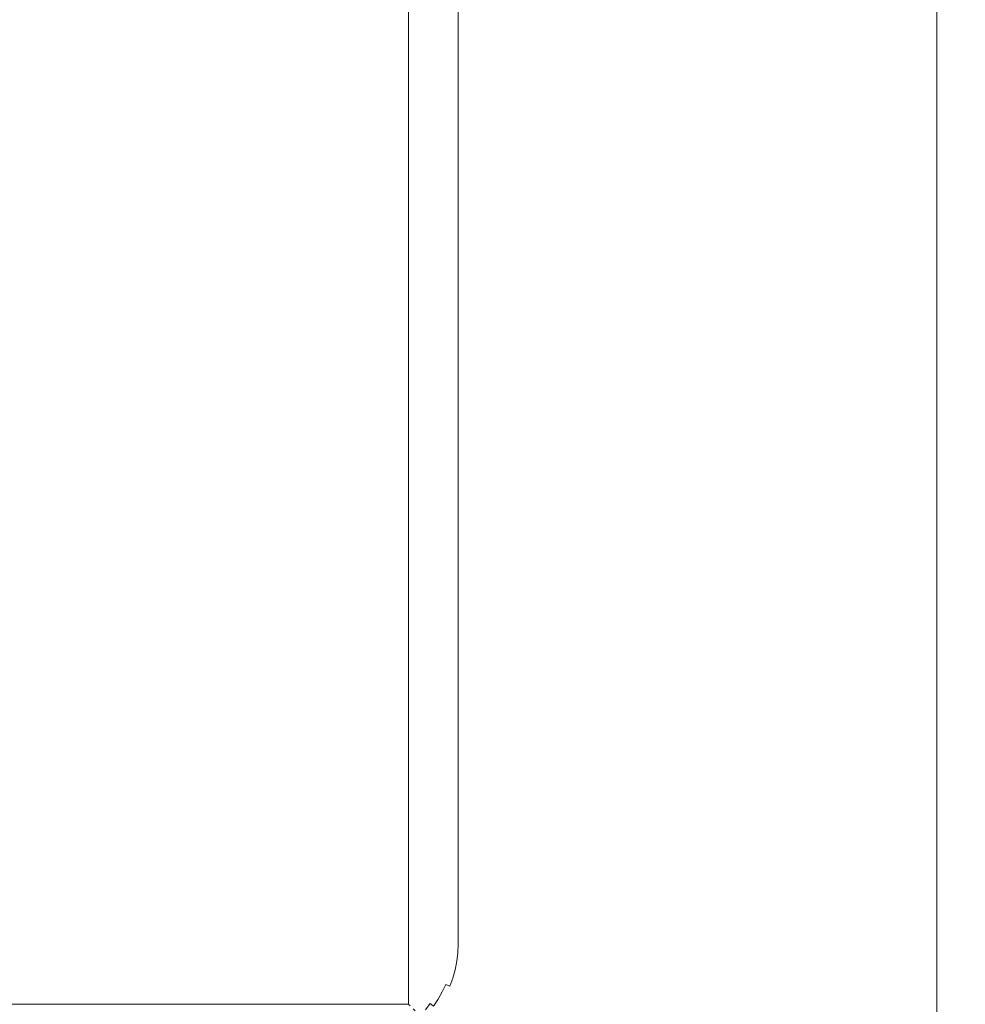
# Model space of a CAD drawing. Extents: x 0 to 380, y -462 to -2.
# Drawn here: x 300 to 380, y -415 to -332 of the extents above; entities that cross this region are included whole.
import ezdxf

# ---------------------------------------------------------------- set-up
doc = ezdxf.new("R2010")
doc.units = 0
doc.header["$LTSCALE"] = 500
doc.header["$MEASUREMENT"] = 0
doc.layers.add('NOVOTERM_CERAMIKA_CZARNY_POLYSK', color=7, linetype='Continuous')

msp = doc.modelspace()

# ---------------------------------------------------------------- linework, layer by layer
at = {"layer": 'NOVOTERM_CERAMIKA_CZARNY_POLYSK', "lineweight": 0}
for points, invisible_edges in [([(371.427, -454.244), (210.415, -216.492), (371.427, -5.943), (371.427, -454.244)], 15), ([(371.427, -454.244, 145), (371.427, -5.943, 145), (341.783, -123.514, 145), (371.427, -454.244, 145)], 15), ([(371.427, -454.244), (371.427, -5.943), (372.071, -454.887, 0.025), (371.427, -454.244)], 15), ([(372.071, -5.943, 0.025), (372.071, -454.887, 0.025), (371.427, -5.943), (372.071, -5.943, 0.025)], 15), ([(371.427, -5.943, 145), (371.427, -454.244, 145), (372.071, -5.943, 144.975), (371.427, -5.943, 145)], 15), ([(372.071, -454.887, 144.975), (372.071, -5.943, 144.975), (371.427, -454.244, 145), (372.071, -454.887, 144.975)], 15), ([(372.071, -454.887, 0.025), (372.071, -5.943, 0.025), (372.71, -455.526, 0.101), (372.071, -454.887, 0.025)], 15), ([(372.71, -5.943, 0.101), (372.71, -455.526, 0.101), (372.071, -5.943, 0.025), (372.71, -5.943, 0.101)], 15), ([(372.071, -5.943, 144.975), (372.071, -454.887, 144.975), (372.71, -5.943, 144.899), (372.071, -5.943, 144.975)], 15), ([(372.71, -455.526, 144.899), (372.71, -5.943, 144.899), (372.071, -454.887, 144.975), (372.71, -455.526, 144.899)], 15), ([(372.71, -455.526, 0.101), (372.71, -5.943, 0.101), (373.341, -456.158, 0.227), (372.71, -455.526, 0.101)], 15), ([(373.341, -5.943, 0.227), (373.341, -456.158, 0.227), (372.71, -5.943, 0.101), (373.341, -5.943, 0.227)], 15), ([(373.341, -456.158, 144.773), (373.341, -5.943, 144.773), (372.71, -455.526, 144.899), (373.341, -456.158, 144.773)], 15), ([(372.71, -5.943, 144.899), (372.71, -455.526, 144.899), (373.341, -5.943, 144.773), (372.71, -5.943, 144.899)], 15), ([(373.341, -456.158, 0.227), (373.341, -5.943, 0.227), (373.961, -456.778, 0.401), (373.341, -456.158, 0.227)], 15), ([(373.961, -5.943, 0.401), (373.961, -456.778, 0.401), (373.341, -5.943, 0.227), (373.961, -5.943, 0.401)], 15), ([(373.961, -456.778, 144.599), (373.961, -5.943, 144.599), (373.341, -456.158, 144.773), (373.961, -456.778, 144.599)], 15), ([(373.341, -5.943, 144.773), (373.341, -456.158, 144.773), (373.961, -5.943, 144.599), (373.341, -5.943, 144.773)], 15), ([(373.961, -456.778, 0.401), (373.961, -5.943, 0.401), (374.565, -457.382, 0.624), (373.961, -456.778, 0.401)], 15), ([(374.565, -5.943, 0.624), (374.565, -457.382, 0.624), (373.961, -5.943, 0.401), (374.565, -5.943, 0.624)], 15), ([(374.565, -457.382, 144.376), (374.565, -5.943, 144.376), (373.961, -456.778, 144.599), (374.565, -457.382, 144.376)], 15), ([(373.961, -5.943, 144.599), (373.961, -456.778, 144.599), (374.565, -5.943, 144.376), (373.961, -5.943, 144.599)], 15), ([(374.565, -457.382, 0.624), (374.565, -5.943, 0.624), (375.15, -457.966, 0.894), (374.565, -457.382, 0.624)], 15), ([(375.15, -5.943, 0.894), (375.15, -457.966, 0.894), (374.565, -5.943, 0.624), (375.15, -5.943, 0.894)], 15), ([(374.565, -5.943, 144.376), (374.565, -457.382, 144.376), (375.15, -5.943, 144.106), (374.565, -5.943, 144.376)], 15), ([(375.15, -457.966, 144.106), (375.15, -5.943, 144.106), (374.565, -457.382, 144.376), (375.15, -457.966, 144.106)], 15), ([(375.15, -457.966, 0.894), (375.15, -5.943, 0.894), (375.712, -458.528, 1.208), (375.15, -457.966, 0.894)], 15), ([(375.712, -5.943, 1.208), (375.712, -458.528, 1.208), (375.15, -5.943, 0.894), (375.712, -5.943, 1.208)], 15), ([(375.712, -458.528, 143.792), (375.712, -5.943, 143.792), (375.15, -457.966, 144.106), (375.712, -458.528, 143.792)], 15), ([(375.15, -5.943, 144.106), (375.15, -457.966, 144.106), (375.712, -5.943, 143.792), (375.15, -5.943, 144.106)], 15), ([(375.712, -458.528, 143.792), (376.247, -459.063, 143.434), (376.247, -5.943, 143.434), (375.712, -5.943, 143.792)], 15), ([(375.712, -5.943, 1.208), (376.247, -5.943, 1.566), (376.247, -459.063, 1.566), (375.712, -458.528, 1.208)], 15), ([(376.247, -459.063, 143.434), (376.753, -459.569, 143.035), (376.753, -5.943, 143.035), (376.247, -5.943, 143.434)], 15), ([(376.247, -5.943, 1.566), (376.753, -5.943, 1.965), (376.753, -459.569, 1.965), (376.247, -459.063, 1.566)], 15), ([(376.753, -459.569, 143.035), (377.225, -460.042, 142.598), (377.226, -5.943, 142.598), (376.753, -5.943, 143.035)], 15), ([(376.753, -5.943, 1.965), (377.226, -5.943, 2.402), (377.225, -460.042, 2.402), (376.753, -459.569, 1.965)], 13), ([(377.663, -459.569, 142.126), (377.663, -5.943, 142.126), (377.226, -5.943, 142.598), (377.225, -460.042, 142.598)], 11), ([(377.663, -459.569, 2.875), (377.225, -460.042, 2.402), (377.226, -5.943, 2.402), (377.663, -5.943, 2.875)], 15), ([(377.663, -459.569, 142.126), (378.061, -459.063, 141.62), (378.061, -5.943, 141.62), (377.663, -5.943, 142.126)], 15), ([(378.061, -459.063, 3.38), (377.663, -459.569, 2.875), (377.663, -5.943, 2.875), (378.061, -5.943, 3.38)], 15), ([(378.061, -459.063, 141.62), (378.419, -458.528, 141.085), (378.419, -5.943, 141.085), (378.061, -5.943, 141.62)], 15), ([(378.061, -459.063, 3.38), (378.061, -5.943, 3.38), (378.419, -5.943, 3.916), (378.419, -458.528, 3.916)], 15), ([(378.733, -457.966, 4.477), (378.419, -458.528, 3.916), (378.733, -5.943, 4.477), (378.733, -457.966, 4.477)], 15), ([(378.419, -5.943, 3.916), (378.733, -5.943, 4.477), (378.419, -458.528, 3.916), (378.419, -5.943, 3.916)], 15), ([(378.419, -458.528, 141.085), (378.733, -457.966, 140.523), (378.419, -5.943, 141.085), (378.419, -458.528, 141.085)], 15), ([(378.733, -5.943, 140.523), (378.419, -5.943, 141.085), (378.733, -457.966, 140.523), (378.733, -5.943, 140.523)], 15), ([(379.003, -5.943, 5.062), (379.003, -457.382, 5.062), (378.733, -5.943, 4.477), (379.003, -5.943, 5.062)], 15), ([(378.733, -457.966, 4.477), (378.733, -5.943, 4.477), (379.003, -457.382, 5.062), (378.733, -457.966, 4.477)], 15), ([(378.733, -5.943, 140.523), (378.733, -457.966, 140.523), (379.003, -5.943, 139.938), (378.733, -5.943, 140.523)], 15), ([(379.003, -457.382, 139.938), (379.003, -5.943, 139.938), (378.733, -457.966, 140.523), (379.003, -457.382, 139.938)], 15), ([(379.226, -456.778, 5.666), (379.003, -457.382, 5.062), (379.226, -5.943, 5.666), (379.226, -456.778, 5.666)], 15), ([(379.003, -5.943, 5.062), (379.226, -5.943, 5.666), (379.003, -457.382, 5.062), (379.003, -5.943, 5.062)], 15), ([(379.003, -457.382, 139.938), (379.226, -456.778, 139.334), (379.003, -5.943, 139.938), (379.003, -457.382, 139.938)], 15), ([(379.226, -5.943, 139.334), (379.003, -5.943, 139.938), (379.226, -456.778, 139.334), (379.226, -5.943, 139.334)], 15), ([(379.401, -5.943, 6.286), (379.401, -456.158, 6.286), (379.226, -5.943, 5.666), (379.401, -5.943, 6.286)], 15), ([(379.226, -456.778, 5.666), (379.226, -5.943, 5.666), (379.401, -456.158, 6.286), (379.226, -456.778, 5.666)], 15), ([(379.226, -456.778, 139.334), (379.401, -456.158, 138.714), (379.226, -5.943, 139.334), (379.226, -456.778, 139.334)], 15), ([(379.401, -5.943, 138.714), (379.226, -5.943, 139.334), (379.401, -456.158, 138.714), (379.401, -5.943, 138.714)], 15), ([(379.526, -5.943, 6.917), (379.526, -455.526, 6.917), (379.401, -5.943, 6.286), (379.526, -5.943, 6.917)], 15), ([(379.401, -456.158, 6.286), (379.401, -5.943, 6.286), (379.526, -455.526, 6.917), (379.401, -456.158, 6.286)], 15), ([(379.401, -5.943, 138.714), (379.401, -456.158, 138.714), (379.526, -5.943, 138.083), (379.401, -5.943, 138.714)], 15), ([(379.526, -455.526, 138.083), (379.526, -5.943, 138.083), (379.401, -456.158, 138.714), (379.526, -455.526, 138.083)], 15), ([(379.602, -454.887, 7.557), (379.526, -455.526, 6.917), (379.602, -5.943, 7.557), (379.602, -454.887, 7.557)], 15), ([(379.526, -5.943, 6.917), (379.602, -5.943, 7.557), (379.526, -455.526, 6.917), (379.526, -5.943, 6.917)], 15), ([(379.526, -455.526, 138.083), (379.602, -454.887, 137.443), (379.526, -5.943, 138.083), (379.526, -455.526, 138.083)], 15), ([(379.602, -5.943, 137.443), (379.526, -5.943, 138.083), (379.602, -454.887, 137.443), (379.602, -5.943, 137.443)], 15), ([(379.627, -5.943, 8.2), (379.627, -454.244, 8.2), (379.602, -5.943, 7.557), (379.627, -5.943, 8.2)], 15), ([(379.602, -454.887, 7.557), (379.602, -5.943, 7.557), (379.627, -454.244, 8.2), (379.602, -454.887, 7.557)], 15), ([(379.602, -5.943, 137.443), (379.602, -454.887, 137.443), (379.627, -5.943, 136.8), (379.602, -5.943, 137.443)], 15), ([(379.627, -454.244, 136.8), (379.627, -5.943, 136.8), (379.602, -454.887, 137.443), (379.627, -454.244, 136.8)], 15), ([(379.627, -454.244, 8.2), (379.627, -5.943, 8.2), (379.627, -5.943, 136.8), (379.627, -454.244, 136.8)], 15), ([(332.103, -119.967, 6.725), (332.103, -414.92, 6.725), (332.518, -415.335, 7.109), (332.518, -119.552, 7.109)], 15), ([(332.518, -119.552, 7.109), (332.518, -415.335, 7.109), (332.902, -414.92, 7.524), (332.902, -119.967, 7.524)], 14), ([(331.189, -120.881, 6.061), (331.189, -414.006, 6.061), (331.659, -414.476, 6.375), (331.659, -120.411, 6.375)], 15), ([(331.659, -120.411, 6.375), (331.659, -414.476, 6.375), (332.103, -414.92, 6.725), (332.103, -119.967, 6.725)], 15), ([(333.252, -120.411, 7.968), (332.902, -119.967, 7.524), (332.902, -414.92, 7.524), (333.252, -414.476, 7.968)], 15), ([(333.252, -120.411, 7.968), (333.252, -414.476, 7.968), (333.566, -414.006, 8.438), (333.566, -120.881, 8.438)], 15), ([(330.696, -121.375, 5.785), (330.183, -121.888, 5.548), (330.696, -413.512, 5.785), (330.696, -121.375, 5.785)], 15), ([(331.189, -120.881, 6.061), (330.696, -121.375, 5.785), (331.189, -414.006, 6.061), (331.189, -120.881, 6.061)], 15), ([(330.696, -413.512, 5.785), (331.189, -414.006, 6.061), (330.696, -121.375, 5.785), (330.696, -413.512, 5.785)], 15), ([(333.842, -121.375, 8.931), (333.566, -120.881, 8.438), (333.842, -413.512, 8.931), (333.842, -121.375, 8.931)], 15), ([(333.566, -414.006, 8.438), (333.842, -413.512, 8.931), (333.566, -120.881, 8.438), (333.566, -414.006, 8.438)], 15), ([(334.079, -121.888, 9.445), (333.842, -121.375, 8.931), (334.079, -412.999, 9.445), (334.079, -121.888, 9.445)], 15), ([(333.842, -413.512, 8.931), (334.079, -412.999, 9.445), (333.842, -121.375, 8.931), (333.842, -413.512, 8.931)], 15), ([(329.652, -122.419, 5.352), (329.108, -122.963, 5.199), (329.652, -412.469, 5.352), (329.652, -122.419, 5.352)], 15), ([(330.183, -121.888, 5.548), (329.652, -122.419, 5.352), (330.183, -412.999, 5.548), (330.183, -121.888, 5.548)], 15), ([(329.652, -412.469, 5.352), (330.183, -412.999, 5.548), (329.652, -122.419, 5.352), (329.652, -412.469, 5.352)], 15), ([(330.183, -412.999, 5.548), (330.696, -413.512, 5.785), (330.183, -121.888, 5.548), (330.183, -412.999, 5.548)], 15), ([(334.275, -122.419, 9.975), (334.079, -121.888, 9.445), (334.275, -412.469, 9.975), (334.275, -122.419, 9.975)], 15), ([(334.079, -412.999, 9.445), (334.275, -412.469, 9.975), (334.079, -121.888, 9.445), (334.079, -412.999, 9.445)], 15), ([(334.428, -122.963, 10.519), (334.275, -122.419, 9.975), (334.428, -411.924, 10.519), (334.428, -122.963, 10.519)], 15), ([(334.275, -412.469, 9.975), (334.428, -411.924, 10.519), (334.275, -122.419, 9.975), (334.275, -412.469, 9.975)], 15), ([(329.108, -122.963, 5.199), (328.554, -123.517, 5.089), (329.108, -411.924, 5.199), (329.108, -122.963, 5.199)], 15), ([(329.108, -411.924, 5.199), (329.652, -412.469, 5.352), (329.108, -122.963, 5.199), (329.108, -411.924, 5.199)], 15), ([(334.539, -123.517, 11.074), (334.428, -122.963, 10.519), (334.539, -411.37, 11.074), (334.539, -123.517, 11.074)], 15), ([(334.428, -411.924, 10.519), (334.539, -411.37, 11.074), (334.428, -122.963, 10.519), (334.428, -411.924, 10.519)], 15), ([(327.992, -124.079, 5.022), (327.427, -124.643, 5), (327.992, -410.808, 5.022), (327.992, -124.079, 5.022)], 15), ([(328.554, -123.517, 5.089), (327.992, -124.079, 5.022), (328.554, -411.37, 5.089), (328.554, -123.517, 5.089)], 15), ([(327.992, -410.808, 5.022), (328.554, -411.37, 5.089), (327.992, -124.079, 5.022), (327.992, -410.808, 5.022)], 15), ([(328.554, -411.37, 5.089), (329.108, -411.924, 5.199), (328.554, -123.517, 5.089), (328.554, -411.37, 5.089)], 15), ([(334.605, -124.079, 11.635), (334.539, -123.517, 11.074), (334.605, -410.808, 11.635), (334.605, -124.079, 11.635)], 15), ([(334.539, -411.37, 11.074), (334.605, -410.808, 11.635), (334.539, -123.517, 11.074), (334.539, -411.37, 11.074)], 15), ([(334.627, -124.643, 12.2), (334.605, -124.079, 11.635), (334.627, -410.244, 12.2), (334.627, -124.643, 12.2)], 15), ([(334.605, -410.808, 11.635), (334.627, -410.244, 12.2), (334.605, -124.079, 11.635), (334.605, -410.808, 11.635)], 15), ([(341.827, -124.643, 145), (371.427, -454.244, 145), (341.783, -123.514, 145), (341.827, -124.643, 145)], 15), ([(327.427, -410.244, 5), (327.427, -124.643, 5), (212.319, -219.342, 5), (327.427, -410.244, 5)], 15), ([(327.427, -410.244, 5), (327.992, -410.808, 5.022), (327.427, -124.643, 5), (327.427, -410.244, 5)], 15), ([(334.627, -124.643, 137.8), (334.627, -410.244, 137.8), (334.649, -410.244, 138.365), (334.649, -124.643, 138.365)], 15), ([(334.627, -124.643, 12.2), (334.627, -410.244, 12.2), (334.627, -410.244, 137.8), (334.627, -124.643, 137.8)], 15), ([(334.649, -124.643, 138.365), (334.649, -410.244, 138.365), (334.716, -410.244, 138.926), (334.716, -124.643, 138.926)], 15), ([(334.716, -124.643, 138.926), (334.716, -410.244, 138.926), (334.826, -410.244, 139.481), (334.826, -124.643, 139.481)], 15), ([(334.826, -124.643, 139.481), (334.826, -410.244, 139.481), (334.98, -410.244, 140.025), (334.98, -124.643, 140.025)], 15), ([(334.98, -124.643, 140.025), (334.98, -410.244, 140.025), (335.175, -410.244, 140.555), (335.175, -124.643, 140.555)], 15), ([(335.175, -410.244, 140.555), (335.412, -410.244, 141.069), (335.412, -124.643, 141.069), (335.175, -124.643, 140.555)], 15), ([(335.412, -124.643, 141.069), (335.412, -410.244, 141.069), (335.688, -410.244, 141.562), (335.688, -124.643, 141.562)], 15), ([(335.688, -124.643, 141.562), (335.688, -410.244, 141.562), (336.002, -410.244, 142.032), (336.002, -124.643, 142.032)], 15), ([(336.352, -124.643, 142.476), (336.002, -124.643, 142.032), (336.002, -410.244, 142.032), (336.352, -410.244, 142.476)], 15), ([(336.736, -410.244, 142.891), (336.736, -124.643, 142.891), (336.352, -124.643, 142.476), (336.352, -410.244, 142.476)], 14), ([(337.151, -124.643, 143.275), (336.736, -124.643, 142.891), (336.736, -410.244, 142.891), (337.151, -410.244, 143.275)], 15), ([(337.595, -124.643, 143.625), (337.151, -124.643, 143.275), (337.151, -410.244, 143.275), (337.595, -410.244, 143.625)], 15), ([(338.065, -124.643, 143.939), (337.595, -124.643, 143.625), (337.595, -410.244, 143.625), (338.065, -410.244, 143.939)], 15), ([(338.558, -124.643, 144.215), (338.065, -124.643, 143.939), (338.065, -410.244, 143.939), (338.558, -410.244, 144.215)], 15), ([(339.072, -124.643, 144.452), (338.558, -124.643, 144.215), (338.558, -410.244, 144.215), (339.072, -410.244, 144.452)], 15), ([(339.602, -124.643, 144.648), (339.072, -124.643, 144.452), (339.072, -410.244, 144.452), (339.602, -410.244, 144.648)], 15), ([(340.146, -124.643, 144.801), (339.602, -124.643, 144.648), (339.602, -410.244, 144.648), (340.146, -410.244, 144.801)], 15), ([(340.701, -124.643, 144.911), (340.146, -124.643, 144.801), (340.146, -410.244, 144.801), (340.701, -410.244, 144.911)], 15), ([(341.262, -124.643, 144.978), (340.701, -124.643, 144.911), (340.701, -410.244, 144.911), (341.262, -410.244, 144.978)], 15), ([(341.827, -124.643, 145), (341.262, -124.643, 144.978), (341.262, -410.244, 144.978), (341.827, -410.244, 145)], 15), ([(341.827, -410.244, 145), (371.427, -454.244, 145), (341.827, -124.643, 145), (341.827, -410.244, 145)], 15), ([(212.319, -219.342), (210.415, -216.492), (371.427, -454.244), (212.319, -219.342)], 15), ([(213.835, -222.416, 5), (327.427, -410.244, 5), (212.319, -219.342, 5), (213.835, -222.416, 5)], 15), ([(213.835, -222.416), (212.319, -219.342), (371.427, -454.244), (213.835, -222.416)], 15), ([(214.937, -225.662, 5), (327.427, -410.244, 5), (213.835, -222.416, 5), (214.937, -225.662, 5)], 15), ([(214.937, -225.662), (213.835, -222.416), (371.427, -454.244), (214.937, -225.662)], 15), ([(215.606, -229.023, 5), (327.427, -410.244, 5), (214.937, -225.662, 5), (215.606, -229.023, 5)], 15), ([(215.606, -229.023), (214.937, -225.662), (371.427, -454.244), (215.606, -229.023)], 15), ([(215.83, -232.443, 5), (327.427, -410.244, 5), (215.606, -229.023, 5), (215.83, -232.443, 5)], 15), ([(215.83, -232.443), (215.606, -229.023), (371.427, -454.244), (215.83, -232.443)], 15), ([(215.606, -235.864, 5), (327.427, -410.244, 5), (215.83, -232.443, 5), (215.606, -235.864, 5)], 15), ([(215.606, -235.864), (215.83, -232.443), (371.427, -454.244), (215.606, -235.864)], 15), ([(214.937, -239.225, 5), (327.427, -410.244, 5), (215.606, -235.864, 5), (214.937, -239.225, 5)], 15), ([(214.937, -239.225), (215.606, -235.864), (371.427, -454.244), (214.937, -239.225)], 15), ([(213.835, -242.471, 5), (327.427, -410.244, 5), (214.937, -239.225, 5), (213.835, -242.471, 5)], 15), ([(213.835, -242.471), (214.937, -239.225), (371.427, -454.244), (213.835, -242.471)], 15), ([(212.319, -245.545, 5), (327.427, -410.244, 5), (213.835, -242.471, 5), (212.319, -245.545, 5)], 15), ([(212.319, -245.545), (213.835, -242.471), (371.427, -454.244), (212.319, -245.545)], 15), ([(210.415, -248.395, 5), (327.427, -410.244, 5), (212.319, -245.545, 5), (210.415, -248.395, 5)], 15), ([(210.415, -248.395), (212.319, -245.545), (371.427, -454.244), (210.415, -248.395)], 15), ([(208.155, -250.972, 5), (327.427, -410.244, 5), (210.415, -248.395, 5), (208.155, -250.972, 5)], 15), ([(208.155, -250.972), (210.415, -248.395), (371.427, -454.244), (208.155, -250.972)], 15), ([(205.578, -253.231, 5), (327.427, -410.244, 5), (208.155, -250.972, 5), (205.578, -253.231, 5)], 15), ([(205.578, -253.231), (208.155, -250.972), (371.427, -454.244), (205.578, -253.231)], 15), ([(202.728, -255.136, 5), (327.427, -410.244, 5), (205.578, -253.231, 5), (202.728, -255.136, 5)], 15), ([(202.728, -255.136), (205.578, -253.231), (371.427, -454.244), (202.728, -255.136)], 15), ([(199.654, -256.652, 5), (327.427, -410.244, 5), (202.728, -255.136, 5), (199.654, -256.652, 5)], 15), ([(199.654, -256.652), (202.728, -255.136), (371.427, -454.244), (199.654, -256.652)], 15), ([(196.409, -257.753, 5), (327.427, -410.244, 5), (199.654, -256.652, 5), (196.409, -257.753, 5)], 15), ([(196.409, -257.753), (199.654, -256.652), (371.427, -454.244), (196.409, -257.753)], 15), ([(193.047, -258.422, 5), (327.427, -410.244, 5), (196.409, -257.753, 5), (193.047, -258.422, 5)], 15), ([(193.047, -258.422), (196.409, -257.753), (371.427, -454.244), (193.047, -258.422)], 15), ([(371.427, -454.244), (7.827, -454.244), (189.627, -258.646), (371.427, -454.244)], 15), ([(51.827, -410.244, 5), (327.427, -410.244, 5), (189.627, -258.646, 5), (51.827, -410.244, 5)], 15), ([(189.627, -258.646, 5), (327.427, -410.244, 5), (193.047, -258.422, 5), (189.627, -258.646, 5)], 15), ([(189.627, -258.646), (193.047, -258.422), (371.427, -454.244), (189.627, -258.646)], 15), ([(327.992, -410.808, 5.022), (327.427, -410.244, 5), (51.262, -410.808, 5.022), (327.992, -410.808, 5.022)], 15), ([(51.827, -410.244, 5), (51.262, -410.808, 5.022), (327.427, -410.244, 5), (51.827, -410.244, 5)], 15), ([(334.627, -410.244, 137.8), (334.627, -410.244, 12.2), (334.605, -410.808, 137.8), (334.627, -410.244, 137.8)], 15), ([(334.605, -410.808, 11.635), (334.605, -410.808, 137.8), (334.627, -410.244, 12.2), (334.605, -410.808, 11.635)], 15), ([(334.627, -410.244, 137.8), (334.605, -410.808, 137.8), (334.627, -410.81, 138.365), (334.649, -410.244, 138.365)], 15), ([(334.649, -410.244, 138.365), (334.627, -410.81, 138.365), (334.693, -410.815, 138.926), (334.716, -410.244, 138.926)], 15), ([(334.716, -410.244, 138.926), (334.693, -410.815, 138.926), (334.803, -410.824, 139.481), (334.826, -410.244, 139.481)], 15), ([(334.826, -410.244, 139.481), (334.803, -410.824, 139.481), (334.956, -410.836, 140.025), (334.98, -410.244, 140.025)], 15), ([(334.98, -410.244, 140.025), (334.956, -410.836, 140.025), (335.151, -410.851, 140.555), (335.175, -410.244, 140.555)], 15), ([(335.175, -410.244, 140.555), (335.151, -410.851, 140.555), (335.387, -410.87, 141.069), (335.412, -410.244, 141.069)], 15), ([(335.412, -410.244, 141.069), (335.387, -410.87, 141.069), (335.663, -410.892, 141.562), (335.688, -410.244, 141.562)], 15), ([(335.688, -410.244, 141.562), (335.663, -410.892, 141.562), (335.976, -410.916, 142.032), (336.002, -410.244, 142.032)], 15), ([(336.325, -410.944, 142.476), (336.352, -410.244, 142.476), (336.002, -410.244, 142.032), (335.976, -410.916, 142.032)], 15), ([(336.707, -410.974, 142.891), (336.736, -410.244, 142.891), (336.352, -410.244, 142.476), (336.325, -410.944, 142.476)], 15), ([(337.151, -410.244, 143.275), (336.736, -410.244, 142.891), (336.707, -410.974, 142.891), (337.121, -411.006, 143.275)], 13), ([(337.595, -410.244, 143.625), (337.151, -410.244, 143.275), (337.121, -411.006, 143.275), (337.564, -411.041, 143.625)], 15), ([(338.065, -410.244, 143.939), (337.595, -410.244, 143.625), (337.564, -411.041, 143.625), (338.032, -411.078, 143.939)], 15), ([(338.558, -410.244, 144.215), (338.065, -410.244, 143.939), (338.032, -411.078, 143.939), (338.524, -411.117, 144.215)], 15), ([(339.072, -410.244, 144.452), (338.558, -410.244, 144.215), (338.524, -411.117, 144.215), (339.036, -411.157, 144.452)], 15), ([(339.602, -410.244, 144.648), (339.072, -410.244, 144.452), (339.036, -411.157, 144.452), (339.565, -411.199, 144.648)], 15), ([(340.146, -410.244, 144.801), (339.602, -410.244, 144.648), (339.565, -411.199, 144.648), (340.107, -411.241, 144.801)], 15), ([(340.701, -410.244, 144.911), (340.146, -410.244, 144.801), (340.107, -411.241, 144.801), (340.66, -411.285, 144.911)], 15), ([(341.262, -410.244, 144.978), (340.701, -410.244, 144.911), (340.66, -411.285, 144.911), (341.22, -411.329, 144.978)], 15), ([(341.827, -410.244, 145), (341.262, -410.244, 144.978), (341.22, -411.329, 144.978), (341.783, -411.373, 145)], 15), ([(341.783, -411.373, 145), (371.427, -454.244, 145), (341.827, -410.244, 145), (341.783, -411.373, 145)], 15), ([(50.146, -411.924, 5.199), (329.108, -411.924, 5.199), (50.701, -411.37, 5.089), (50.146, -411.924, 5.199)], 15), ([(50.701, -411.37, 5.089), (328.554, -411.37, 5.089), (51.262, -410.808, 5.022), (50.701, -411.37, 5.089)], 15), ([(328.554, -411.37, 5.089), (50.701, -411.37, 5.089), (329.108, -411.924, 5.199), (328.554, -411.37, 5.089)], 15), ([(327.992, -410.808, 5.022), (51.262, -410.808, 5.022), (328.554, -411.37, 5.089), (327.992, -410.808, 5.022)], 15), ([(334.539, -411.37, 137.8), (334.539, -411.37, 11.074), (334.428, -411.924, 137.8), (334.539, -411.37, 137.8)], 15), ([(334.428, -411.924, 10.519), (334.428, -411.924, 137.8), (334.539, -411.37, 11.074), (334.428, -411.924, 10.519)], 15), ([(334.539, -411.37, 137.8), (334.428, -411.924, 137.8), (334.45, -411.93, 138.365), (334.56, -411.373, 138.365)], 15), ([(334.56, -411.373, 138.365), (334.45, -411.93, 138.365), (334.514, -411.945, 138.926), (334.626, -411.384, 138.926)], 15), ([(334.626, -411.384, 138.926), (334.514, -411.945, 138.926), (334.622, -411.971, 139.481), (334.735, -411.401, 139.481)], 15), ([(334.605, -410.808, 137.8), (334.605, -410.808, 11.635), (334.539, -411.37, 137.8), (334.605, -410.808, 137.8)], 15), ([(334.539, -411.37, 11.074), (334.539, -411.37, 137.8), (334.605, -410.808, 11.635), (334.539, -411.37, 11.074)], 15), ([(334.605, -410.808, 137.8), (334.539, -411.37, 137.8), (334.56, -411.373, 138.365), (334.627, -410.81, 138.365)], 15), ([(334.627, -410.81, 138.365), (334.56, -411.373, 138.365), (334.626, -411.384, 138.926), (334.693, -410.815, 138.926)], 15), ([(334.735, -411.401, 139.481), (334.622, -411.971, 139.481), (334.771, -412.007, 140.025), (334.887, -411.425, 140.025)], 15), ([(334.693, -410.815, 138.926), (334.626, -411.384, 138.926), (334.735, -411.401, 139.481), (334.803, -410.824, 139.481)], 15), ([(334.803, -410.824, 139.481), (334.735, -411.401, 139.481), (334.887, -411.425, 140.025), (334.956, -410.836, 140.025)], 15), ([(334.887, -411.425, 140.025), (334.771, -412.007, 140.025), (334.961, -412.052, 140.555), (335.08, -411.456, 140.555)], 15), ([(334.956, -410.836, 140.025), (334.887, -411.425, 140.025), (335.08, -411.456, 140.555), (335.151, -410.851, 140.555)], 15), ([(335.08, -411.456, 140.555), (334.961, -412.052, 140.555), (335.191, -412.108, 141.069), (335.314, -411.493, 141.069)], 15), ([(335.151, -410.851, 140.555), (335.08, -411.456, 140.555), (335.314, -411.493, 141.069), (335.387, -410.87, 141.069)], 15), ([(335.314, -411.493, 141.069), (335.191, -412.108, 141.069), (335.46, -412.172, 141.562), (335.586, -411.536, 141.562)], 15), ([(335.387, -410.87, 141.069), (335.314, -411.493, 141.069), (335.586, -411.536, 141.562), (335.663, -410.892, 141.562)], 15), ([(335.663, -410.892, 141.562), (335.586, -411.536, 141.562), (335.897, -411.585, 142.032), (335.976, -410.916, 142.032)], 15), ([(336.242, -411.64, 142.476), (336.325, -410.944, 142.476), (335.976, -410.916, 142.032), (335.897, -411.585, 142.032)], 15), ([(336.621, -411.7, 142.891), (336.707, -410.974, 142.891), (336.325, -410.944, 142.476), (336.242, -411.64, 142.476)], 15), ([(337.121, -411.006, 143.275), (336.707, -410.974, 142.891), (336.621, -411.7, 142.891), (337.031, -411.765, 143.275)], 13), ([(337.564, -411.041, 143.625), (337.121, -411.006, 143.275), (337.031, -411.765, 143.275), (337.47, -411.834, 143.625)], 15), ([(338.032, -411.078, 143.939), (337.564, -411.041, 143.625), (337.47, -411.834, 143.625), (337.934, -411.908, 143.939)], 15), ([(338.524, -411.117, 144.215), (338.032, -411.078, 143.939), (337.934, -411.908, 143.939), (338.421, -411.985, 144.215)], 15), ([(339.036, -411.157, 144.452), (338.524, -411.117, 144.215), (338.421, -411.985, 144.215), (338.929, -412.065, 144.452)], 15), ([(339.565, -411.199, 144.648), (339.036, -411.157, 144.452), (338.929, -412.065, 144.452), (339.452, -412.148, 144.648)], 15), ([(340.107, -411.241, 144.801), (339.565, -411.199, 144.648), (339.452, -412.148, 144.648), (339.99, -412.233, 144.801)], 15), ([(340.66, -411.285, 144.911), (340.107, -411.241, 144.801), (339.99, -412.233, 144.801), (340.537, -412.32, 144.911)], 15), ([(341.22, -411.329, 144.978), (340.66, -411.285, 144.911), (340.537, -412.32, 144.911), (341.092, -412.408, 144.978)], 15), ([(341.783, -411.373, 145), (341.22, -411.329, 144.978), (341.092, -412.408, 144.978), (341.65, -412.496, 145)], 15), ([(341.65, -412.496, 145), (371.427, -454.244, 145), (341.783, -411.373, 145), (341.65, -412.496, 145)], 15), ([(49.602, -412.469, 5.352), (329.652, -412.469, 5.352), (50.146, -411.924, 5.199), (49.602, -412.469, 5.352)], 15), ([(329.108, -411.924, 5.199), (50.146, -411.924, 5.199), (329.652, -412.469, 5.352), (329.108, -411.924, 5.199)], 15), ([(334.428, -411.924, 137.8), (334.428, -411.924, 10.519), (334.275, -412.469, 137.8), (334.428, -411.924, 137.8)], 15), ([(334.275, -412.469, 9.975), (334.275, -412.469, 137.8), (334.428, -411.924, 10.519), (334.275, -412.469, 9.975)], 15), ([(334.428, -411.924, 137.8), (334.275, -412.469, 137.8), (334.296, -412.475, 138.365), (334.45, -411.93, 138.365)], 15), ([(334.45, -411.93, 138.365), (334.296, -412.475, 138.365), (334.359, -412.496, 138.926), (334.514, -411.945, 138.926)], 15), ([(334.514, -411.945, 138.926), (334.359, -412.496, 138.926), (334.464, -412.53, 139.481), (334.622, -411.971, 139.481)], 15), ([(334.622, -411.971, 139.481), (334.464, -412.53, 139.481), (334.61, -412.577, 140.025), (334.771, -412.007, 140.025)], 15), ([(334.771, -412.007, 140.025), (334.61, -412.577, 140.025), (334.796, -412.638, 140.555), (334.961, -412.052, 140.555)], 15), ([(334.961, -412.052, 140.555), (334.796, -412.638, 140.555), (335.021, -412.711, 141.069), (335.191, -412.108, 141.069)], 15), ([(335.191, -412.108, 141.069), (335.021, -412.711, 141.069), (335.284, -412.796, 141.562), (335.46, -412.172, 141.562)], 15), ([(335.46, -412.172, 141.562), (335.284, -412.796, 141.562), (335.583, -412.893, 142.032), (335.765, -412.245, 142.032)], 15), ([(335.586, -411.536, 141.562), (335.46, -412.172, 141.562), (335.765, -412.245, 142.032), (335.897, -411.585, 142.032)], 15), ([(335.915, -413.002, 142.476), (336.106, -412.327, 142.476), (335.765, -412.245, 142.032), (335.583, -412.893, 142.032)], 15), ([(336.106, -412.327, 142.476), (336.242, -411.64, 142.476), (335.897, -411.585, 142.032), (335.765, -412.245, 142.032)], 15), ([(336.28, -413.12, 142.891), (336.479, -412.417, 142.891), (336.106, -412.327, 142.476), (335.915, -413.002, 142.476)], 14), ([(336.479, -412.417, 142.891), (336.621, -411.7, 142.891), (336.242, -411.64, 142.476), (336.106, -412.327, 142.476)], 14), ([(337.031, -411.765, 143.275), (336.621, -411.7, 142.891), (336.479, -412.417, 142.891), (336.883, -412.514, 143.275)], 15), ([(337.47, -411.834, 143.625), (337.031, -411.765, 143.275), (336.883, -412.514, 143.275), (337.314, -412.617, 143.625)], 15), ([(337.934, -411.908, 143.939), (337.47, -411.834, 143.625), (337.314, -412.617, 143.625), (337.771, -412.727, 143.939)], 15), ([(338.421, -411.985, 144.215), (337.934, -411.908, 143.939), (337.771, -412.727, 143.939), (338.251, -412.842, 144.215)], 15), ([(338.929, -412.065, 144.452), (338.421, -411.985, 144.215), (338.251, -412.842, 144.215), (338.75, -412.962, 144.452)], 15), ([(339.452, -412.148, 144.648), (338.929, -412.065, 144.452), (338.75, -412.962, 144.452), (339.266, -413.086, 144.648)], 15), ([(339.99, -412.233, 144.801), (339.452, -412.148, 144.648), (339.266, -413.086, 144.648), (339.795, -413.213, 144.801)], 15), ([(340.537, -412.32, 144.911), (339.99, -412.233, 144.801), (339.795, -413.213, 144.801), (340.334, -413.342, 144.911)], 15), ([(341.092, -412.408, 144.978), (340.537, -412.32, 144.911), (340.334, -413.342, 144.911), (340.88, -413.473, 144.978)], 15), ([(48.558, -413.512, 5.785), (330.696, -413.512, 5.785), (49.072, -412.999, 5.548), (48.558, -413.512, 5.785)], 15), ([(49.072, -412.999, 5.548), (330.183, -412.999, 5.548), (49.602, -412.469, 5.352), (49.072, -412.999, 5.548)], 15), ([(330.183, -412.999, 5.548), (49.072, -412.999, 5.548), (330.696, -413.512, 5.785), (330.183, -412.999, 5.548)], 15), ([(329.652, -412.469, 5.352), (49.602, -412.469, 5.352), (330.183, -412.999, 5.548), (329.652, -412.469, 5.352)], 15), ([(334.079, -412.999, 137.8), (333.842, -413.512, 137.8), (333.862, -413.522, 138.365), (334.1, -413.007, 138.365)], 15), ([(334.079, -412.999, 137.8), (334.079, -412.999, 9.445), (333.842, -413.512, 137.8), (334.079, -412.999, 137.8)], 15), ([(333.842, -413.512, 8.931), (333.842, -413.512, 137.8), (334.079, -412.999, 9.445), (333.842, -413.512, 8.931)], 15), ([(334.1, -413.007, 138.365), (333.862, -413.522, 138.365), (333.921, -413.552, 138.926), (334.161, -413.033, 138.926)], 15), ([(334.161, -413.033, 138.926), (333.921, -413.552, 138.926), (334.02, -413.603, 139.481), (334.263, -413.075, 139.481)], 15), ([(334.263, -413.075, 139.481), (334.02, -413.603, 139.481), (334.156, -413.672, 140.025), (334.405, -413.134, 140.025)], 15), ([(334.275, -412.469, 137.8), (334.275, -412.469, 9.975), (334.079, -412.999, 137.8), (334.275, -412.469, 137.8)], 15), ([(334.079, -412.999, 9.445), (334.079, -412.999, 137.8), (334.275, -412.469, 9.975), (334.079, -412.999, 9.445)], 15), ([(334.275, -412.469, 137.8), (334.079, -412.999, 137.8), (334.1, -413.007, 138.365), (334.296, -412.475, 138.365)], 15), ([(334.296, -412.475, 138.365), (334.1, -413.007, 138.365), (334.161, -413.033, 138.926), (334.359, -412.496, 138.926)], 15), ([(334.405, -413.134, 140.025), (334.156, -413.672, 140.025), (334.331, -413.761, 140.555), (334.585, -413.209, 140.555)], 15), ([(334.359, -412.496, 138.926), (334.161, -413.033, 138.926), (334.263, -413.075, 139.481), (334.464, -412.53, 139.481)], 15), ([(334.464, -412.53, 139.481), (334.263, -413.075, 139.481), (334.405, -413.134, 140.025), (334.61, -412.577, 140.025)], 15), ([(334.61, -412.577, 140.025), (334.405, -413.134, 140.025), (334.585, -413.209, 140.555), (334.796, -412.638, 140.555)], 15), ([(334.796, -412.638, 140.555), (334.585, -413.209, 140.555), (334.804, -413.299, 141.069), (335.021, -412.711, 141.069)], 15), ([(335.021, -412.711, 141.069), (334.804, -413.299, 141.069), (335.059, -413.405, 141.562), (335.284, -412.796, 141.562)], 15), ([(335.284, -412.796, 141.562), (335.059, -413.405, 141.562), (335.35, -413.525, 142.032), (335.583, -412.893, 142.032)], 15), ([(335.673, -413.659, 142.476), (335.915, -413.002, 142.476), (335.583, -412.893, 142.032), (335.35, -413.525, 142.032)], 15), ([(336.027, -413.806, 142.891), (336.28, -413.12, 142.891), (335.915, -413.002, 142.476), (335.673, -413.659, 142.476)], 6), ([(336.675, -413.248, 143.275), (336.28, -413.12, 142.891), (336.027, -413.806, 142.891), (336.411, -413.965, 143.275)], 15), ([(336.883, -412.514, 143.275), (336.479, -412.417, 142.891), (336.28, -413.12, 142.891), (336.675, -413.248, 143.275)], 15), ([(337.314, -412.617, 143.625), (336.883, -412.514, 143.275), (336.675, -413.248, 143.275), (337.098, -413.386, 143.625)], 15), ([(337.771, -412.727, 143.939), (337.314, -412.617, 143.625), (337.098, -413.386, 143.625), (337.545, -413.531, 143.939)], 15), ([(338.251, -412.842, 144.215), (337.771, -412.727, 143.939), (337.545, -413.531, 143.939), (338.014, -413.683, 144.215)], 15), ([(338.75, -412.962, 144.452), (338.251, -412.842, 144.215), (338.014, -413.683, 144.215), (338.502, -413.842, 144.452)], 15), ([(339.266, -413.086, 144.648), (338.75, -412.962, 144.452), (338.502, -413.842, 144.452), (339.006, -414.006, 144.648)], 15), ([(339.795, -413.213, 144.801), (339.266, -413.086, 144.648), (339.006, -414.006, 144.648), (339.524, -414.174, 144.801)], 15), ([(341.65, -412.496, 145), (341.092, -412.408, 144.978), (340.88, -413.473, 144.978), (341.429, -413.605, 145)], 15), ([(341.429, -413.605, 145), (371.427, -454.244, 145), (341.65, -412.496, 145), (341.429, -413.605, 145)], 15), ([(48.065, -414.006, 6.061), (331.189, -414.006, 6.061), (48.558, -413.512, 5.785), (48.065, -414.006, 6.061)], 15), ([(330.696, -413.512, 5.785), (48.558, -413.512, 5.785), (331.189, -414.006, 6.061), (330.696, -413.512, 5.785)], 15), ([(333.842, -413.512, 137.8), (333.842, -413.512, 8.931), (333.566, -414.006, 137.8), (333.842, -413.512, 137.8)], 15), ([(333.566, -414.006, 8.438), (333.566, -414.006, 137.8), (333.842, -413.512, 8.931), (333.566, -414.006, 8.438)], 15), ([(333.842, -413.512, 137.8), (333.566, -414.006, 137.8), (333.585, -414.017, 138.365), (333.862, -413.522, 138.365)], 15), ([(333.862, -413.522, 138.365), (333.585, -414.017, 138.365), (333.642, -414.052, 138.926), (333.921, -413.552, 138.926)], 15), ([(333.921, -413.552, 138.926), (333.642, -414.052, 138.926), (333.736, -414.109, 139.481), (334.02, -413.603, 139.481)], 15), ([(334.02, -413.603, 139.481), (333.736, -414.109, 139.481), (333.867, -414.19, 140.025), (334.156, -413.672, 140.025)], 15), ([(334.156, -413.672, 140.025), (333.867, -414.19, 140.025), (334.033, -414.292, 140.555), (334.331, -413.761, 140.555)], 15), ([(334.331, -413.761, 140.555), (334.033, -414.292, 140.555), (334.235, -414.416, 141.069), (334.542, -413.869, 141.069)], 15), ([(334.542, -413.869, 141.069), (334.235, -414.416, 141.069), (334.471, -414.56, 141.562), (334.788, -413.994, 141.562)], 15), ([(334.585, -413.209, 140.555), (334.331, -413.761, 140.555), (334.542, -413.869, 141.069), (334.804, -413.299, 141.069)], 15), ([(334.788, -413.994, 141.562), (334.471, -414.56, 141.562), (334.739, -414.724, 142.032), (335.068, -414.137, 142.032)], 15), ([(334.804, -413.299, 141.069), (334.542, -413.869, 141.069), (334.788, -413.994, 141.562), (335.059, -413.405, 141.562)], 15), ([(335.059, -413.405, 141.562), (334.788, -413.994, 141.562), (335.068, -414.137, 142.032), (335.35, -413.525, 142.032)], 15), ([(335.38, -414.295, 142.476), (335.673, -413.659, 142.476), (335.35, -413.525, 142.032), (335.068, -414.137, 142.032)], 14), ([(336.027, -413.806, 142.891), (335.673, -413.659, 142.476), (335.38, -414.295, 142.476), (335.721, -414.47, 142.891)], 15), ([(336.411, -413.965, 143.275), (336.027, -413.806, 142.891), (335.721, -414.47, 142.891), (336.091, -414.658, 143.275)], 15), ([(336.821, -414.135, 143.625), (336.411, -413.965, 143.275), (336.091, -414.658, 143.275), (336.487, -414.86, 143.625)], 15), ([(337.098, -413.386, 143.625), (336.675, -413.248, 143.275), (336.411, -413.965, 143.275), (336.821, -414.135, 143.625)], 15), ([(337.545, -413.531, 143.939), (337.098, -413.386, 143.625), (336.821, -414.135, 143.625), (337.255, -414.315, 143.939)], 15), ([(338.014, -413.683, 144.215), (337.545, -413.531, 143.939), (337.255, -414.315, 143.939), (337.711, -414.503, 144.215)], 15), ([(338.502, -413.842, 144.452), (338.014, -413.683, 144.215), (337.711, -414.503, 144.215), (338.185, -414.7, 144.452)], 15), ([(339.006, -414.006, 144.648), (338.502, -413.842, 144.452), (338.185, -414.7, 144.452), (338.675, -414.903, 144.648)], 15), ([(340.334, -413.342, 144.911), (339.795, -413.213, 144.801), (339.524, -414.174, 144.801), (340.051, -414.345, 144.911)], 15), ([(340.88, -413.473, 144.978), (340.334, -413.342, 144.911), (340.051, -414.345, 144.911), (340.585, -414.519, 144.978)], 15), ([(341.429, -413.605, 145), (340.88, -413.473, 144.978), (340.585, -414.519, 144.978), (341.122, -414.693, 145)], 15), ([(341.122, -414.693, 145), (371.427, -454.244, 145), (341.429, -413.605, 145), (341.122, -414.693, 145)], 15), ([(332.103, -414.92, 6.725), (331.659, -414.476, 6.375), (47.595, -414.476, 6.375), (47.151, -414.92, 6.725)], 15), ([(331.659, -414.476, 6.375), (331.189, -414.006, 6.061), (48.065, -414.006, 6.061), (47.595, -414.476, 6.375)], 15), ([(333.252, -414.476, 7.968), (332.902, -414.92, 7.524), (332.902, -414.92, 137.8), (333.252, -414.476, 137.8)], 15), ([(333.252, -414.476, 137.8), (332.902, -414.92, 137.8), (332.919, -414.934, 138.365), (333.27, -414.489, 138.365)], 15), ([(333.27, -414.489, 138.365), (332.919, -414.934, 138.365), (332.97, -414.977, 138.926), (333.324, -414.528, 138.926)], 15), ([(333.324, -414.528, 138.926), (332.97, -414.977, 138.926), (333.053, -415.049, 139.481), (333.413, -414.593, 139.481)], 15), ([(333.413, -414.593, 139.481), (333.053, -415.049, 139.481), (333.17, -415.148, 140.025), (333.537, -414.683, 140.025)], 15), ([(333.537, -414.683, 140.025), (333.17, -415.148, 140.025), (333.319, -415.276, 140.555), (333.695, -414.798, 140.555)], 15), ([(333.566, -414.006, 8.438), (333.252, -414.476, 7.968), (333.252, -414.476, 137.8), (333.566, -414.006, 137.8)], 15), ([(333.566, -414.006, 137.8), (333.252, -414.476, 137.8), (333.27, -414.489, 138.365), (333.585, -414.017, 138.365)], 15), ([(333.585, -414.017, 138.365), (333.27, -414.489, 138.365), (333.324, -414.528, 138.926), (333.642, -414.052, 138.926)], 15), ([(333.499, -415.429, 141.069), (333.887, -414.937, 141.069), (333.695, -414.798, 140.555), (333.319, -415.276, 140.555)], 15), ([(333.642, -414.052, 138.926), (333.324, -414.528, 138.926), (333.413, -414.593, 139.481), (333.736, -414.109, 139.481)], 15), ([(333.736, -414.109, 139.481), (333.413, -414.593, 139.481), (333.537, -414.683, 140.025), (333.867, -414.19, 140.025)], 15), ([(333.867, -414.19, 140.025), (333.537, -414.683, 140.025), (333.695, -414.798, 140.555), (334.033, -414.292, 140.555)], 15), ([(334.033, -414.292, 140.555), (333.695, -414.798, 140.555), (333.887, -414.937, 141.069), (334.235, -414.416, 141.069)], 15), ([(334.11, -415.099, 141.562), (334.471, -414.56, 141.562), (334.235, -414.416, 141.069), (333.887, -414.937, 141.069)], 15), ([(334.365, -415.284, 142.032), (334.739, -414.724, 142.032), (334.471, -414.56, 141.562), (334.11, -415.099, 141.562)], 15), ([(334.648, -415.49, 142.476), (335.037, -414.907, 142.476), (334.739, -414.724, 142.032), (334.365, -415.284, 142.032)], 15), ([(335.037, -414.907, 142.476), (335.38, -414.295, 142.476), (335.068, -414.137, 142.032), (334.739, -414.724, 142.032)], 15), ([(335.721, -414.47, 142.891), (335.38, -414.295, 142.476), (335.037, -414.907, 142.476), (335.364, -415.107, 142.891)], 13), ([(336.091, -414.658, 143.275), (335.721, -414.47, 142.891), (335.364, -415.107, 142.891), (335.718, -415.324, 143.275)], 15), ([(336.487, -414.86, 143.625), (336.091, -414.658, 143.275), (335.718, -415.324, 143.275), (336.097, -415.556, 143.625)], 15), ([(337.255, -414.315, 143.939), (336.821, -414.135, 143.625), (336.487, -414.86, 143.625), (336.906, -415.073, 143.939)], 15), ([(337.711, -414.503, 144.215), (337.255, -414.315, 143.939), (336.906, -415.073, 143.939), (337.345, -415.297, 144.215)], 15), ([(338.185, -414.7, 144.452), (337.711, -414.503, 144.215), (337.345, -415.297, 144.215), (337.803, -415.53, 144.452)], 15), ([(338.675, -414.903, 144.648), (338.185, -414.7, 144.452), (337.803, -415.53, 144.452), (338.275, -415.771, 144.648)], 15), ([(339.524, -414.174, 144.801), (339.006, -414.006, 144.648), (338.675, -414.903, 144.648), (339.178, -415.111, 144.801)], 15), ([(340.051, -414.345, 144.911), (339.524, -414.174, 144.801), (339.178, -415.111, 144.801), (339.69, -415.323, 144.911)], 15), ([(340.585, -414.519, 144.978), (340.051, -414.345, 144.911), (339.69, -415.323, 144.911), (340.209, -415.538, 144.978)], 15), ([(341.122, -414.693, 145), (340.585, -414.519, 144.978), (340.209, -415.538, 144.978), (340.731, -415.754, 145)], 15), ([(340.731, -415.754, 145), (371.427, -454.244, 145), (341.122, -414.693, 145), (340.731, -415.754, 145)], 15), ([(332.518, -415.335, 7.109), (332.103, -414.92, 6.725), (47.151, -414.92, 6.725), (46.736, -415.335, 7.109)], 15), ([(332.518, -415.335, 7.109), (46.736, -415.335, 7.109), (47.151, -415.718, 7.524), (332.103, -415.718, 7.524)], 14), ([(332.518, -415.335, 137.8), (332.103, -415.718, 137.8), (332.118, -415.735, 138.365), (332.534, -415.35, 138.365)], 15), ([(332.518, -415.335, 7.109), (332.103, -415.718, 7.524), (332.103, -415.718, 137.8), (332.518, -415.335, 137.8)], 15), ([(332.902, -414.92, 7.524), (332.518, -415.335, 7.109), (332.518, -415.335, 137.8), (332.902, -414.92, 137.8)], 13), ([(332.902, -414.92, 137.8), (332.518, -415.335, 137.8), (332.534, -415.35, 138.365), (332.919, -414.934, 138.365)], 13), ([(332.919, -414.934, 138.365), (332.534, -415.35, 138.365), (332.581, -415.397, 138.926), (332.97, -414.977, 138.926)], 13), ([(332.97, -414.977, 138.926), (332.581, -415.397, 138.926), (332.659, -415.475, 139.481), (333.053, -415.049, 139.481)], 13), ([(333.053, -415.049, 139.481), (332.659, -415.475, 139.481), (332.768, -415.584, 140.025), (333.17, -415.148, 140.025)], 15), ([(332.906, -415.722, 140.555), (333.319, -415.276, 140.555), (333.17, -415.148, 140.025), (332.768, -415.584, 140.025)], 15), ([(333.073, -415.89, 141.069), (333.499, -415.429, 141.069), (333.319, -415.276, 140.555), (332.906, -415.722, 140.555)], 7), ([(333.709, -415.609, 141.562), (334.11, -415.099, 141.562), (333.887, -414.937, 141.069), (333.499, -415.429, 141.069)], 15), ([(333.948, -415.813, 142.032), (334.365, -415.284, 142.032), (334.11, -415.099, 141.562), (333.709, -415.609, 141.562)], 15), ([(333.948, -415.813, 142.032), (334.214, -416.04, 142.476), (334.648, -415.49, 142.476), (334.365, -415.284, 142.032)], 3), ([(335.364, -415.107, 142.891), (335.037, -414.907, 142.476), (334.648, -415.49, 142.476), (334.958, -415.715, 142.891)], 13), ([(335.718, -415.324, 143.275), (335.364, -415.107, 142.891), (334.958, -415.715, 142.891), (335.294, -415.959, 143.275)], 15), ([(336.097, -415.556, 143.625), (335.718, -415.324, 143.275), (335.294, -415.959, 143.275), (335.653, -416.22, 143.625)], 15), ([(336.906, -415.073, 143.939), (336.487, -414.86, 143.625), (336.097, -415.556, 143.625), (336.498, -415.802, 143.939)], 15), ([(337.345, -415.297, 144.215), (336.906, -415.073, 143.939), (336.498, -415.802, 143.939), (336.918, -416.06, 144.215)], 15), ([(337.803, -415.53, 144.452), (337.345, -415.297, 144.215), (336.918, -416.06, 144.215), (337.356, -416.328, 144.452)], 15), ([(339.178, -415.111, 144.801), (338.675, -414.903, 144.648), (338.275, -415.771, 144.648), (338.76, -416.018, 144.801)], 15), ([(339.69, -415.323, 144.911), (339.178, -415.111, 144.801), (338.76, -416.018, 144.801), (339.254, -416.27, 144.911)], 15), ([(340.209, -415.538, 144.978), (339.69, -415.323, 144.911), (339.254, -416.27, 144.911), (339.754, -416.525, 144.978)], 15)]:
    msp.add_3dface(points, dxfattribs=dict(at, invisible_edges=invisible_edges))

doc.saveas('drawing.dxf')
